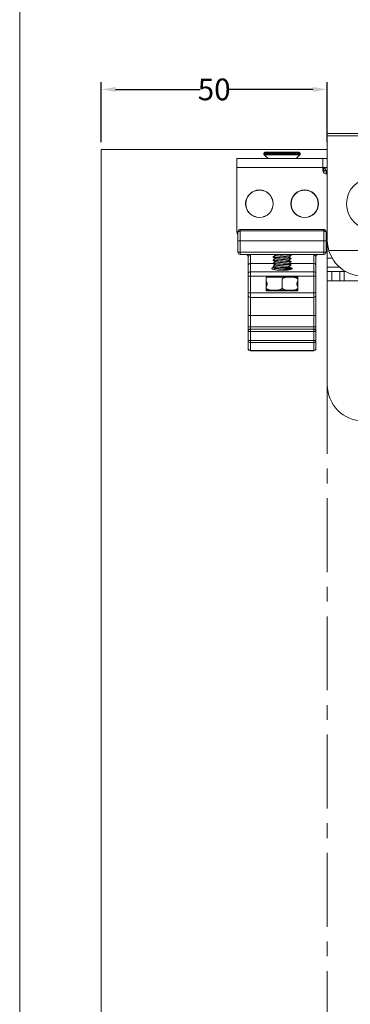
# Model space of a CAD drawing. Extents: x -2959 to 15972, y -917 to 828.
# Drawn here: x 14194 to 14239, y -524 to -388 of the extents above; entities that cross this region are included whole.
import ezdxf

# ---------------------------------------------------------------- set-up
doc = ezdxf.new("R2010")
doc.units = 0
doc.header["$LTSCALE"] = 16.335
doc.header["$MEASUREMENT"] = 0
doc.linetypes.add('CENTER', pattern=[2, 1.25, -0.25, 0.25, -0.25])
doc.layers.get('0').update_dxf_attribs({"linetype": 'CONTINUOUS'})
doc.layers.get('Defpoints').update_dxf_attribs({"linetype": 'CONTINUOUS'})
doc.dimstyles.get("Standard").update_dxf_attribs({"dimtxt": 0.15625, "dimasz": 0.18, "dimexe": 0.18, "dimexo": 0.0625, "dimgap": 0.09, "dimtad": 0, "dimtih": 1, "dimtoh": 1, "dimdec": 4, "dimzin": 0, "dimdsep": 46, "dimtxsty": 'Standard', "dimcen": 0.09, "dimadec": 0, "dimazin": 0, "dimtp": 0.01, "dimtm": 0.01, "dimtfac": 1, "dimtdec": 4, "dimtofl": 0, "dimtmove": 0, "dimatfit": 0, "dimfxl": 1, "dimtolj": 1, "dimtzin": 0, "dimarcsym": 0})

# ---------------------------------------------------------------- blocks, each defined once
blk = doc.blocks.new('*D438')
at = {"color": 5, "linetype": 'ByBlock', "lineweight": -2, "transparency": 16777216}
for p, q in [((14205.03142218561, -405.0204102852454), (14205.03142218561, -396.7246737140191)), ((14236.30242218561, -405.0204102852454), (14236.30242218561, -396.7246737140191)), ((14207.03142218561, -397.7246737140191), (14218.74892218561, -397.7246737140191)), ((14234.30242218561, -397.7246737140191), (14222.58492218561, -397.7246737140191))]:
    blk.add_line(p, q, dxfattribs=at)
at = {"color": 5, "linetype": 'ByBlock', "lineweight": 15, "transparency": 16777216}
for points in [[(14207.03142218561, -397.3913403806858), (14207.03142218561, -398.0580070473524), (14205.03142218561, -397.7246737140191)], [(14234.30242218561, -397.3913403806858), (14234.30242218561, -398.0580070473524), (14236.30242218561, -397.7246737140191)]]:
    blk.add_solid(points, dxfattribs=at)
at = {"layer": 'Defpoints', "color": 0, "linetype": 'ByBlock', "lineweight": 15, "transparency": 16777216}
for p in [(14236.30242218561, -397.7246737140191), (14205.03142218561, -406.0204102852454), (14236.30242218561, -406.0204102852454)]:
    blk.add_point(p, dxfattribs=at)
at = {"color": 0, "linetype": 'ByBlock', "lineweight": 15, "transparency": 16777216, "insert": (14220.66692218561, -397.7246737140191), "char_height": 3, "attachment_point": 5}
blk.add_mtext('\\A1;50', dxfattribs=at)

msp = doc.modelspace()

# ---------------------------------------------------------------- linework, layer by layer
at = {"color": 0, "linetype": 'ByBlock', "lineweight": 15}
for p, q in [((14193.78482458978, -174.0022721034238), (14193.78482458978, -917.0012321034237)), ((14236.30242218561, -406.0204102852454), (14205.03142218561, -406.0204102852454)), ((14205.03142218561, -406.0204102852454), (14205.03142218561, -587.3922102852454))]:
    msp.add_line(p, q, dxfattribs=at)
at = {"color": 1, "linetype": 'CENTER', "lineweight": 15, "ltscale": 0.5}
msp.add_line((14236.30242218561, -595.0981370949237), (14236.30242218561, -399.3268585739748), dxfattribs=at)
at = {"color": 7, "linetype": 'Continuous', "lineweight": 15}
for p, q in [((14236.30242218561, -422.2813302852454), (14236.30242218561, -403.8314402852453)), ((14305.09862218561, -403.8314402852453), (14236.30242218561, -403.8314402852453)), ((14305.09862218561, -404.1441502852454), (14236.30242218561, -404.1441502852454)), ((14227.54654218561, -406.6565607968068), (14227.54654218561, -406.5207462852455)), ((14227.54654218561, -406.5207462852455), (14232.54990218561, -406.5207462852455)), ((14227.54654218561, -406.6565607968068), (14232.54990218561, -406.6565607968068)), ((14228.10942018568, -407.2712502852454), (14227.58317844852, -406.7450085480931)), ((14227.58317844852, -406.7450085480931), (14232.51326592276, -406.7450085480931)), ((14227.67162617635, -406.3956622852451), (14232.42481819493, -406.3956622852451)), ((14231.98702418561, -407.2712502852454), (14232.51326592276, -406.7450085480931)), ((14232.54990218561, -406.6565607968068), (14232.54990218561, -406.5207462852455)), ((14223.79402218567, -417.2779702852454), (14223.79402218567, -407.2712502852454)), ((14236.30242218561, -407.2712502852454), (14223.79402218567, -407.2712502852454)), ((14235.67700218561, -408.8348002852454), (14235.67700218561, -407.2712502852454)), ((14223.79402218567, -408.5220902852453), (14235.67700218561, -408.5220902852453)), ((14235.67700218561, -408.5220902852453), (14236.30242218561, -408.5220902852453)), ((14235.83335718567, -408.6471742852452), (14235.67700218561, -408.6471742852452)), ((14236.14606718561, -408.9598842852453), (14235.69685073544, -408.9598842852453)), ((14235.83335718567, -409.2393597673973), (14235.83335718561, -408.6471742852452)), ((14236.14606718561, -409.4353809322223), (14236.14606718561, -408.9598842852453)), ((14223.95037718568, -417.4030542852453), (14223.95037718568, -420.2174442852453)), ((14235.83335718561, -417.0903442852452), (14224.26308718561, -417.0903442852452)), ((14224.26308718561, -417.348752763628), (14224.26308718561, -420.5301542852453)), ((14224.36804512392, -417.2453893722625), (14224.36804512392, -417.0903442852452)), ((14224.36804512392, -417.2453893722625), (14235.72839924736, -417.2453893722625)), ((14235.72839924736, -417.2453893722625), (14235.72839924736, -417.0903442852452)), ((14235.83335718561, -417.348752763628), (14235.83335718561, -420.5301542852453)), ((14236.14606718561, -417.4030542852453), (14236.14606718561, -420.2174442852453)), ((14224.26308718561, -418.6538942852453), (14235.83335718561, -418.6538942852453)), ((14236.14606718568, -418.5288102852454), (14236.30242218561, -418.5288102852454)), ((14236.14606718561, -420.2174442852453), (14223.95037718568, -420.2174442852453)), ((14236.51908897386, -419.985237209631), (14304.88195539743, -419.985237209631)), ((14224.26308718561, -420.5301542852453), (14235.83335718561, -420.5301542852453)), ((14225.35757218561, -433.5312013091608), (14225.35757218561, -420.8428642852452)), ((14225.67028218561, -433.8439465671507), (14225.67028218561, -420.5301542852453)), ((14228.8031620315, -420.8658721068687), (14228.79738219149, -420.8725662291728)), ((14228.79738218568, -420.9038439515622), (14228.79738218568, -420.8725729515623)), ((14228.80316211205, -420.9105448430373), (14228.79738224959, -420.9038216751024)), ((14228.8031620315, -421.303666106806), (14228.79738224959, -421.3103446751024)), ((14228.79738218568, -421.3416379515623), (14228.79738218568, -421.3103669515622)), ((14228.80316211205, -421.3483388430371), (14228.79738220656, -421.3416252100054)), ((14228.8031620315, -421.7414601068058), (14228.79738220656, -421.7481482100058)), ((14228.79738218568, -421.7794319515622), (14228.79738218568, -421.7481609515621)), ((14229.01627918561, -420.7421267148717), (14229.01627918561, -420.5964966525647)), ((14229.01627918561, -421.1799207148715), (14229.01627918561, -421.0342906525647)), ((14229.01627918561, -421.6177147148715), (14229.01627918561, -421.4720846525645)), ((14231.08016518561, -420.9610237148713), (14231.08016518561, -420.8153936525647)), ((14231.08016518561, -421.3988177148715), (14231.08016518561, -421.2531876525646)), ((14231.08016518561, -421.8366117148717), (14231.08016518561, -421.6909816525648)), ((14231.29328233979, -420.6469751068684), (14231.29896839112, -420.652822663788)), ((14231.29328225924, -420.6916478430373), (14231.29906211888, -420.684969713035)), ((14231.29328233979, -421.084769106806), (14231.29906211888, -421.0914927130351)), ((14231.29328225924, -421.1294418430372), (14231.29906214271, -421.122759202381)), ((14231.29328233979, -421.5225631068059), (14231.29906214271, -421.529282202381)), ((14231.29328225924, -421.5672358430373), (14231.29906218455, -421.560532000518)), ((14231.29896839112, -420.652822663788), (14231.29906217629, -420.6536674229599)), ((14231.29906218561, -420.6849469515622), (14231.29906218561, -420.653675951562)), ((14231.29906218561, -421.122740951562), (14231.29906218561, -421.0914699515623)), ((14231.29906218561, -421.5605349515623), (14231.29906218561, -421.5292639515621)), ((14234.42616218561, -433.8439465671507), (14234.42616218561, -420.5301542852453)), ((14234.73887218561, -433.5312013091608), (14234.73887218567, -420.8428642852452)), ((14236.98957918714, -421.0304902852454), (14236.30242218561, -421.0304902852454)), ((14228.79738218568, -421.7714927501265), (14225.67028218561, -421.7714927501265)), ((14234.42616218561, -422.9346319303784), (14225.67028218561, -422.9346319303784)), ((14228.80316211205, -421.7861328430373), (14228.79738223689, -421.7794518995831)), ((14228.8031620315, -422.179254106806), (14228.79738223689, -422.1859748995832)), ((14228.79738218568, -422.2172259515621), (14228.79738218568, -422.1859549515623)), ((14228.80316211205, -422.2239268430372), (14228.79738225366, -422.2172489318696)), ((14229.01627918561, -422.0555087148714), (14229.01627918561, -421.9098786525647)), ((14229.01627918561, -422.4933027148716), (14229.01627918561, -422.3476726525646)), ((14234.42616218561, -421.7714927501265), (14230.96821056313, -421.7714927501265)), ((14231.08016518561, -422.2744057148716), (14231.08016518561, -422.1287756525646)), ((14231.08016518561, -422.6411830882469), (14231.08016518561, -422.5665696525646)), ((14231.29328233979, -421.9603571068061), (14231.29906218455, -421.9670550005178)), ((14231.29328225924, -422.0050298430373), (14231.29906218524, -421.9983272098925)), ((14231.29328233979, -422.3981511068685), (14231.29906218524, -422.4048502098926)), ((14231.29328225924, -422.4428238430372), (14231.29906211619, -422.4360997372851)), ((14231.29906218561, -421.9983289515621), (14231.29906218561, -421.9670579515623)), ((14231.29906218561, -422.4361229515623), (14231.29906218561, -422.4048519515623)), ((14236.30242218561, -422.9067502852454), (14236.30242218561, -422.2813302852454)), ((14238.00874762853, -422.2813302852454), (14236.30242218561, -422.2813302852454)), ((14236.30242218568, -438.5422502852454), (14236.30242218561, -422.9067502852454)), ((14238.89104415338, -422.9067502852454), (14236.30242218561, -422.9067502852454)), ((14236.92784218561, -422.9067502852454), (14236.92784218561, -424.1575902852454)), ((14238.02232718561, -422.9067502852454), (14238.02232718561, -424.1575902852454)), ((14238.64774718561, -422.9067502852454), (14238.64774718561, -424.1575902852454)), ((14234.73887218561, -423.5505503952597), (14225.35757218561, -423.5505503952597)), ((14227.85925218561, -425.5335142852452), (14227.85925218561, -423.6572542852452)), ((14232.23719218561, -423.6572542852452), (14227.85925218561, -423.6572542852452)), ((14230.04822218561, -424.0325062637935), (14230.04822218561, -425.0957203793711)), ((14232.23719218561, -425.5335142852452), (14232.23719218561, -423.6572542852452)), ((14242.55662218561, -424.1575902852454), (14236.30242218561, -424.1575902852454)), ((14227.85925218561, -425.5335142852452), (14232.23719218561, -425.5335142852452)), ((14232.20057502315, -425.4709722852454), (14227.89586934813, -425.4709722852454)), ((14230.04822218561, -425.5335142852452), (14230.04822218561, -425.4709722852454)), ((14234.73887218561, -425.8462242852453), (14225.35757218561, -425.8462242852453)), ((14234.42616218561, -426.4716442852452), (14225.67028218561, -426.4716442852452)), ((14234.73887218561, -428.9733242852452), (14225.35757218561, -428.9733242852452)), ((14234.73887218561, -430.5368742852453), (14225.35757218561, -430.5368742852453)), ((14234.73887218561, -431.1622942852453), (14225.35757218561, -431.1622942852453)), ((14234.42616218561, -430.8495842852452), (14225.67028218561, -430.8495842852452)), ((14234.73887218561, -432.4131342852453), (14225.35757218561, -432.4131342852453)), ((14225.37287730243, -433.6031828920508), (14225.35757218561, -433.5123778530429)), ((14225.67028218561, -432.7069855646956), (14234.42616218561, -432.7069855646956)), ((14234.42616218561, -433.8062291324934), (14225.67028218561, -433.8062291324934)), ((14234.42616218561, -433.8439465735926), (14225.67028218561, -433.8439465735926)), ((14234.72356706885, -433.6031828920508), (14234.73887218561, -433.5123778530429))]:
    msp.add_line(p, q, dxfattribs=at)
for points in [[(14223.95037718568, -417.4030542852453), (14223.96543523276, -417.3864068136572), (14224.00972062594, -417.3712273972519), (14224.07888505804, -417.3591734490635), (14224.16622173693, -417.3514236185498), (14224.26308718561, -417.348752763628)], [(14236.14606718561, -417.4030542852453), (14236.13100913852, -417.3864068136572), (14236.08672374535, -417.3712273972519), (14236.01755931325, -417.3591734490635), (14235.93022263435, -417.3514236185498), (14235.83335718561, -417.348752763628)], [(14225.67028218561, -421.7714927501265), (14225.57365136112, -421.7865647465189), (14225.48647854482, -421.8303058087735), (14225.4172966091, -421.8984352035437), (14225.37287809715, -421.9842849375725), (14225.35757218561, -422.0794519823796)], [(14225.67028218561, -422.9346319303784), (14225.57364948135, -422.9497045280497), (14225.4864758594, -422.9934469101903), (14225.41729448135, -423.0615772676695), (14225.37287730243, -423.1474265263795), (14225.35757218561, -423.2425911628192)], [(14234.42616218561, -421.7714927501265), (14234.52279301017, -421.7865647465189), (14234.60996582646, -421.8303058087735), (14234.67914776219, -421.8984352035437), (14234.72356627413, -421.9842849375725), (14234.73887218561, -422.0794519823796)], [(14234.42616218561, -422.9346319303784), (14234.52279488993, -422.9497045280497), (14234.60996851189, -422.9934469101903), (14234.67914988993, -423.0615772676695), (14234.72356706885, -423.1474265263795), (14234.73887218561, -423.2425911628192)], [(14225.67028218561, -432.7069855646956), (14225.57350719224, -432.6925599796501), (14225.48623384625, -432.6506995689699), (14225.41706065946, -432.5855529088764), (14225.37272384644, -432.5034943130314), (14225.35757218561, -432.4131342852453)], [(14234.42616218561, -432.7069855646956), (14234.52293717905, -432.6925599796501), (14234.61021052504, -432.6506995689699), (14234.67938371183, -432.5855529088764), (14234.72372052485, -432.5034943130314), (14234.73887218561, -432.4131342852453)], [(14225.67028218561, -433.8062291324934), (14225.57364948123, -433.791847026396), (14225.48647585927, -433.7501085313381), (14225.41729448123, -433.6850993010978), (14225.37287730243, -433.6031828920508)], [(14234.42616218561, -433.8062291324934), (14234.52279489005, -433.791847026396), (14234.60996851202, -433.7501085313381), (14234.67914989005, -433.6850993010978), (14234.72356706885, -433.6031828920508)]]:
    msp.add_lwpolyline(points, dxfattribs=at)
for centre, radius in [((14242.55662218561, -413.5254502852454), 3.596165), ((14226.92112218567, -413.5254502852454), 1.907531), ((14226.92112218561, -413.5254502852454), 1.87626), ((14233.17532218561, -413.5254502852454), 1.907531), ((14233.17532218561, -413.5254502852454), 1.87626)]:
    msp.add_circle(centre, radius, dxfattribs=at)
for centre, radius, start, end in [((14227.67162618561, -406.5207462852455), 0.125084, 90, 180), ((14227.67162618561, -406.6565607959934), 0.125084, 180.0000003614957, 225.0000048562119), ((14232.42481818567, -406.5207462852455), 0.125084, 0, 90), ((14232.42481818567, -406.6565607959934), 0.125084, 314.9999951437881, 359.999999638499), ((14236.30242218561, -408.8348002852454), 0.62542, 180, 270), ((14235.83335718561, -408.9598842852453), 0.31271, 0, 90), ((14225.04486218567, -417.2779702852454), 1.25084, 180, 207.6239896853845), ((14224.26308718561, -417.4030542852453), 0.31271, 90, 180), ((14235.83335718561, -417.4030542852453), 0.31271, 0, 90), ((14241.30578218561, -418.5288102852454), 5.00336, 180, 270), ((14224.26308718561, -420.2174442852453), 0.31271, 180, 270), ((14235.83335718561, -420.2174442852453), 0.31271, 270, 0), ((14225.04486218567, -420.8428642852452), 0.31271, 0, 90), ((14235.05158218561, -420.8428642852452), 0.31271, 90, 180), ((14227.04229731061, -424.5953842852452), 0.942038875, 330.1371656437102, 29.86283435628976), ((14233.05414706068, -424.5953842852452), 0.942038875, 150.1371656437103, 209.8628343562897), ((14227.89586934813, -425.0957202852454), 0.375252, 264.3994461593549, 270), ((14232.20057502315, -425.0957202852454), 0.375252, 270, 275.6005538406451), ((14225.67028218561, -426.1589342852452), 0.31271, 180, 270), ((14234.42616218561, -426.1589342852452), 0.31271, 270, 0), ((14225.67028218561, -431.1622942852453), 0.31271, 90, 180), ((14234.42616218561, -431.1622942852453), 0.31271, 0, 90), ((14225.67028218561, -433.5312365735925), 0.31271, 180, 270), ((14234.42616218561, -433.5312365735925), 0.31271, 270, 0), ((14241.30578218567, -438.5422502852454), 5.00336, 180, 270)]:
    msp.add_arc(centre, radius, start, end, dxfattribs=at)
for points in [[(14224.26308718561, -417.348752763628), (14224.18705941482, -417.3375703679171), (14224.12245061343, -417.3094613163195), (14224.07714420365, -417.2695543374639), (14224.06476224269, -417.2178445089825), (14224.07980815331, -417.1689238047836), (14224.12134089138, -417.128352835526)], [(14224.12134089138, -417.128352835526), (14224.12241837353, -417.1276559463436), (14224.12723635291, -417.1246624329909)], [(14224.12723635291, -417.1246624329909), (14224.17788592438, -417.1025994269202)], [(14224.17788592438, -417.1025994269202), (14224.18706889875, -417.1000077190246), (14224.26308718561, -417.0903442852452)], [(14224.26308718561, -417.348752763628), (14224.2725545985, -417.3113554092952), (14224.29661827187, -417.278185001813), (14224.33015588664, -417.2544576273499), (14224.36804512392, -417.2453893722625)], [(14235.83335718561, -417.348752763628), (14235.82388977278, -417.3113554092952), (14235.79982609942, -417.278185001813), (14235.76628848465, -417.2544576273499), (14235.72839924736, -417.2453893722625)], [(14235.91855844691, -417.1025994269202), (14235.90937547253, -417.1000077190246), (14235.83335718561, -417.0903442852452)], [(14235.83335718561, -417.348752763628), (14235.90938495647, -417.3375703679171), (14235.97399375786, -417.3094613163195), (14236.01930016763, -417.2695543374639), (14236.0316821286, -417.2178445089825), (14236.01663621797, -417.1689238047836), (14235.9751034799, -417.128352835526)], [(14235.96920801838, -417.1246624329909), (14235.91855844691, -417.1025994269202)], [(14235.9751034799, -417.128352835526), (14235.97402599776, -417.1276559463436), (14235.96920801838, -417.1246624329909)], [(14223.95037718568, -418.6812528651772), (14223.96561836768, -418.6728158336743), (14224.0099134351, -418.665194322521), (14224.07902581931, -418.6591355376892), (14224.16625758801, -418.6552389127909), (14224.26308718561, -418.6538942852453)], [(14236.14606718561, -418.6812528651772), (14236.13082600361, -418.6728158336743), (14236.08653093618, -418.665194322521), (14236.01741855198, -418.6591355376892), (14235.93018678328, -418.6552389127909), (14235.83335718561, -418.6538942852453)], [(14225.35757218561, -420.8428642852452), (14225.36807979273, -420.8105366704896), (14225.39648102273, -420.7686009330364), (14225.43448523291, -420.7210765537252), (14225.47505109086, -420.6729547775456), (14225.51422134909, -420.6289628371269), (14225.5509967248, -420.5917707352561), (14225.58484427689, -420.5633236559689), (14225.61578737944, -420.5440827778443), (14225.64412676948, -420.5334186679373), (14225.67028218561, -420.5301542852453)], [(14228.80300094907, -420.8728051043391), (14228.8036903182, -420.8797298717827)], [(14228.80302725636, -421.3105082173039), (14228.80380862109, -421.3174987819339)], [(14228.80305529182, -421.7481950936152), (14228.80400180194, -421.7553324874729)], [(14228.803162039, -420.8658721198149), (14228.92361523882, -420.7959713419745), (14229.06037581521, -420.7165033018763), (14229.14145998906, -420.6693163102)], [(14229.14145991276, -421.1071005437037), (14229.06279507029, -421.0613206183788), (14228.92603060917, -420.9818480093999), (14228.80316211874, -420.9105448315921)], [(14228.803162039, -421.3036661198148), (14228.92361523882, -421.2337653419743), (14229.06037581521, -421.1542973018762), (14229.14145998906, -421.1071103102001)], [(14229.14145991276, -421.5448945437039), (14229.06279507029, -421.4991146183787), (14228.92603060917, -421.4196420094), (14228.80316211874, -421.3483388315921)], [(14228.803162039, -421.7414601198146), (14228.92361523882, -421.6715593419744), (14229.06037581521, -421.5920913018764), (14229.14145998906, -421.5449043102)], [(14230.04822218561, -421.0132924515623), (14229.78920002986, -420.9987586592875), (14229.53919236298, -420.9840898815512), (14229.31427269127, -420.96960085634), (14229.12251700235, -420.9552396196323), (14228.96694944291, -420.9405474897763), (14228.85817875903, -420.9256571099734), (14228.80378699113, -420.9108980662437), (14228.80366229051, -420.9104211146978)], [(14228.8036903182, -420.8797298717827), (14228.80650048468, -420.8852946272247)], [(14228.80380862109, -421.3174987819339), (14228.80646300289, -421.3228748465982)], [(14230.04822218561, -421.4510864515621), (14229.79065228469, -421.4366353379979), (14229.54434460514, -421.4221977628379), (14229.31888663169, -421.4077117342014), (14229.12522500735, -421.393257521368), (14228.96870426242, -421.3785354617879), (14228.85904958834, -421.3636080745702), (14228.80400180194, -421.3488094874731), (14228.80382052996, -421.3481655747418)], [(14228.80646300289, -421.3228748465982), (14228.85817875903, -421.3321801099731), (14228.96694944291, -421.3470704897761), (14229.12251700235, -421.3617626196324), (14229.31427269127, -421.3761238563397), (14229.53919236298, -421.3906128815513), (14229.78920002986, -421.4052816592877), (14230.04822218561, -421.4198154515623)], [(14228.80650048468, -420.8852946272247), (14228.85717602346, -420.8942040054937), (14228.96388321773, -420.9089353109705), (14229.11583053532, -420.9234123471932), (14229.30708591575, -420.937834187099), (14229.53560754565, -420.9526001180783), (14229.7884011702, -420.9674421703647), (14230.04822218561, -420.9820214515621)], [(14229.14145991276, -420.6693065437038), (14229.06279507029, -420.6235266183786), (14228.92603060917, -420.5440540093997), (14228.9020814579, -420.5301497456968)], [(14229.15743806324, -420.6786129282696), (14229.14145991276, -420.6693065437038)], [(14229.15743806324, -421.1164069282694), (14229.14145991276, -421.1071005437037)], [(14229.15743806324, -421.5542009282693), (14229.14145991276, -421.5448945437039)], [(14230.94018110467, -420.8768379379584), (14230.91122902669, -420.8684836602789), (14230.83071979544, -420.8523712565774), (14230.70855359464, -420.8362588528757), (14230.55123405284, -420.8201464491117), (14230.3671362183, -420.8040340454099), (14230.16606070617, -420.7879216417085), (14229.95871195363, -420.7718092380071), (14229.75612835937, -420.7556968343054), (14229.56909464475, -420.7395844306036), (14229.40756771905, -420.7234720269022), (14229.28014661457, -420.7073596232007), (14229.19361470925, -420.6912472194364), (14229.15491876215, -420.6808077022296)], [(14230.94156681987, -421.3150025418996), (14230.90061393214, -421.303518560409), (14230.81260218871, -421.2874061567073), (14230.683897983, -421.2712937530056), (14230.52135300007, -421.2551813493042), (14230.3336204694, -421.2390689456026), (14230.13069450235, -421.222956541901), (14229.92337804681, -421.2068441381369), (14229.72270778214, -421.1907317344352), (14229.53936657184, -421.1746193307338), (14229.38311475132, -421.1585069270324), (14229.26227052791, -421.1423945233306), (14229.18326715341, -421.1262821196291), (14229.15652905467, -421.1180916662156)], [(14230.9391530848, -421.7544110083421), (14230.88866243456, -421.7385534606015), (14230.79328616625, -421.7224410568997), (14230.65824574159, -421.7063286531983), (14230.49073015996, -421.6902162494342), (14230.29965726527, -421.6741038457326), (14230.0951989962, -421.6579914420311), (14229.88823987407, -421.6418790383294), (14229.68979755532, -421.6257666346279), (14229.51043629656, -421.6096542309265), (14229.35970455711, -421.5935418272247), (14229.24562667769, -421.5774294234608), (14229.17427569759, -421.561317019759), (14229.15757526143, -421.5539604545295)], [(14230.04822218561, -420.5754984515621), (14229.7884011702, -420.5609191703646), (14229.53560754565, -420.5460771180785), (14229.30708591575, -420.5313111870987), (14229.29174336129, -420.5301580811069)], [(14229.79741830922, -420.5301641938996), (14230.04822218561, -420.5442274515623)], [(14230.04822218561, -420.5442274515623), (14230.28722532874, -420.5576233092833), (14230.51747575074, -420.5710224271937), (14230.7323561721, -420.5845498746587), (14230.92068288066, -420.5980113663937), (14231.07756195241, -420.6115723959734), (14231.19749911506, -420.6254040322787), (14231.27233356179, -420.6392458710602), (14231.29418124445, -420.6457451164326)], [(14231.28993776556, -420.6726183242257), (14231.23753152459, -420.6630014040579), (14231.12798674981, -420.6480766484824), (14230.97159259108, -420.6333581939481), (14230.77835683629, -420.6189279752906), (14230.55424424545, -420.6045177087195), (14230.30653025825, -420.5899915875965), (14230.04822218561, -420.5754984515621)], [(14230.04822218561, -420.9820214515621), (14230.30653025825, -420.9965145875965), (14230.55424424545, -421.0110407087196), (14230.77835683629, -421.0254509752907), (14230.97159259108, -421.0398811939481), (14231.12798674981, -421.0545996484824), (14231.23753152459, -421.0695244040579), (14231.29248746537, -421.084322798088), (14231.29265581298, -421.0849314617101)], [(14231.29004173813, -421.1098042331755), (14231.23951783949, -421.1011554381507), (14231.13175727684, -421.0862888648352), (14230.97720511766, -421.0716173563272), (14230.78608489499, -421.0572536204412), (14230.55913858931, -421.0426101119244), (14230.30759901254, -421.0278464388363), (14230.04822218561, -421.0132924515623)], [(14230.04822218561, -421.4198154515623), (14230.30759901254, -421.4343694388363), (14230.55913858931, -421.4491331119244), (14230.78608489499, -421.4637766204413), (14230.97720511766, -421.4781403563273), (14231.13175727684, -421.4928118648349), (14231.23951783949, -421.5076784381508), (14231.29301880325, -421.5224119239668), (14231.29306355593, -421.5226109328612)], [(14231.28964087993, -421.548346050934), (14231.23781412743, -421.5386402784725), (14231.13149544951, -421.5240536833007), (14230.98075092371, -421.5097070126873), (14230.78948376163, -421.4952823812822), (14230.56087414638, -421.4805100642014), (14230.30804115058, -421.4656656159939), (14230.04822218561, -421.4510864515621)], [(14230.93900644545, -420.8789070489046), (14230.95498438223, -420.8882133101998)], [(14230.93900644545, -421.3167010489045), (14230.95498438223, -421.3260073102001)], [(14231.29328225254, -420.6916478315919), (14231.17041376211, -420.7629510093999), (14231.03364930099, -420.8424236183786), (14230.95498445853, -420.8882035437038)], [(14230.95498438223, -420.8882133101998), (14231.03606855607, -420.9354003018763), (14231.17282913247, -421.0148683419743), (14231.29328233228, -421.0847691198145)], [(14231.29328225254, -421.1294418315921), (14231.17041376211, -421.2007450093997), (14231.03364930099, -421.2802176183784), (14230.95498445853, -421.3259975437039)], [(14230.95498438223, -421.3260073102001), (14231.03606855607, -421.3731943018764), (14231.17282913247, -421.4526623419745), (14231.29328233228, -421.5225631198147)], [(14231.29328225254, -421.5672358315923), (14231.17041376211, -421.6385390093997), (14231.03364930099, -421.7180116183786), (14230.95498445853, -421.7637915437039)], [(14231.09207510883, -420.5301661941178), (14231.17282913247, -420.5770743419745), (14231.29328233228, -420.6469751198147)], [(14231.29220144504, -421.5532338522059), (14231.28964087993, -421.548346050934)], [(14231.2924517819, -420.6776801616211), (14231.28993776556, -420.6726183242257)], [(14231.29294353214, -421.1155771195751), (14231.29004173813, -421.1098042331755)], [(14231.29342390436, -421.5606390117563), (14231.29220144504, -421.5532338522059)], [(14231.29338940826, -420.6848932240439), (14231.2924517819, -420.6776801616211)], [(14231.29346690892, -421.1223911888046), (14231.29294353214, -421.1155771195751)], [(14234.73887218561, -420.8428642852452), (14234.72836457855, -420.8105366704896), (14234.69996334855, -420.7686009330364), (14234.66195913838, -420.7210765537252), (14234.62139328043, -420.6729547775456), (14234.58222302219, -420.6289628371269), (14234.54544764649, -420.5917707352561), (14234.51160009439, -420.5633236559689), (14234.48065699184, -420.5440827778443), (14234.45231760181, -420.5334186679373), (14234.42616218561, -420.5301542852453)], [(14228.96309766425, -422.3162987408293), (14228.95180972529, -422.3188328641794), (14228.78243477038, -422.3659626389315), (14228.6768368067, -422.4187487137901), (14228.64102730607, -422.4743694454462)], [(14228.64102730607, -422.4743694454462), (14228.67704377982, -422.5301469186118), (14228.78277638498, -422.5828984956783), (14228.95222150864, -422.6299945484096), (14229.17605157618, -422.6690894976354), (14229.44245327046, -422.6983275938163), (14229.73797100971, -422.7163893135162), (14230.04822218561, -422.7224950481896)], [(14228.80305690997, -422.185904575795), (14228.80421437588, -422.1932408297595)], [(14229.14145991276, -421.9826885437038), (14229.06279507029, -421.9369086183785), (14228.92603060917, -421.8574360093999), (14228.80316211874, -421.7861328315919)], [(14228.803162039, -422.1792541198146), (14228.92361523882, -422.1093533419744), (14229.06037581521, -422.0298853018762), (14229.14145998906, -421.9826983101999)], [(14229.14145991276, -422.420482543704), (14229.06279507029, -422.3747026183785), (14228.92603060917, -422.2952300093998), (14228.80316211874, -422.2239268315921)], [(14230.04822218561, -421.8888804515623), (14229.7910145676, -421.8744499600341), (14229.54072254882, -421.8597711678851), (14229.312273733, -421.8450512468659), (14229.1192472697, -421.83055621362), (14228.96501035741, -421.8159200639824), (14228.8579551802, -421.8012046339793), (14228.80421437588, -421.7867178297595), (14228.80396400731, -421.7859046125819)], [(14228.80400180194, -421.7553324874729), (14228.80653415661, -421.7604524841751)], [(14230.04822218561, -422.3266744515622), (14229.78770571386, -422.3120555643295), (14229.53430254497, -422.2971734038589), (14229.30537377284, -422.2823687191667), (14229.11384915472, -422.2678995538548), (14228.96225961109, -422.2534064710437), (14228.85778123614, -422.238967093298), (14228.80431447461, -422.2245650576295), (14228.80402584841, -422.2236702320229)], [(14228.80421437588, -422.1932408297595), (14228.80682306418, -422.198213496835)], [(14228.80653415661, -421.7604524841751), (14228.85904958834, -421.7701310745703), (14228.96870426242, -421.785058461788), (14229.12522500735, -421.7997805213683), (14229.31888663169, -421.8142347342014), (14229.54434460514, -421.8287207628379), (14229.79065228469, -421.843158337998), (14230.04822218561, -421.8576094515622)], [(14228.80682306418, -422.198213496835), (14228.8579551802, -422.2077276339791), (14228.96501035741, -422.2224430639824), (14229.1192472697, -422.2370792136197), (14229.312273733, -422.251574246866), (14229.54072254882, -422.2662941678849), (14229.7910145676, -422.2809729600342), (14230.04822218561, -422.295403451562)], [(14228.83635275831, -422.5977940802891), (14228.92361523882, -422.5471473419746), (14229.06037581521, -422.4676793018764), (14229.14145998906, -422.4204923102001)], [(14229.15743806324, -421.9919949282695), (14229.14145991276, -421.9826885437038)], [(14229.15743806324, -422.4297889282697), (14229.14145991276, -422.420482543704)], [(14230.93831838995, -422.6310950362534), (14230.92721288663, -422.6247356646255), (14230.86082724781, -422.6086232609241), (14230.75118184202, -422.5925108572226), (14230.60411374175, -422.5763984535209), (14230.42745225064, -422.5602860497565), (14230.23060210323, -422.5441736460551), (14230.02404279566, -422.5280612423537), (14229.81877069983, -422.511948838652), (14229.6257136618, -422.4958364349505), (14229.45514924799, -422.4797240312488), (14229.31615760958, -422.4636116275474), (14229.21613809242, -422.4474992238459), (14229.16041532618, -422.4313868200816), (14229.15836429775, -422.4290369121915)], [(14230.87539327186, -422.1735883607313), (14230.77280201214, -422.1574759570299), (14230.63163708858, -422.1413635533285), (14230.45941354383, -422.1252511496267), (14230.2652998544, -422.109138745925), (14230.05962983859, -422.0930263422235), (14229.85335252595, -422.0769139385221), (14229.65744927631, -422.0608015347581), (14229.48234917676, -422.0446891310563), (14229.33737383969, -422.0285767273547), (14229.23024115862, -422.0124643236531), (14229.16665443892, -421.9963519199517), (14229.15837302123, -421.9907852949418)], [(14230.04822218561, -421.8576094515622), (14230.30804115058, -421.8721886159939), (14230.56087414638, -421.8870330642015), (14230.78948376163, -421.9018053812822), (14230.98075092371, -421.9162300126876), (14231.13149544951, -421.9305766833007), (14231.23781412743, -421.9451632784726), (14231.29220144504, -421.9597568522057), (14231.2924649555, -421.9605948724771)], [(14231.19940246626, -421.9703268607315), (14231.08469781011, -421.9569301945298), (14230.93161040615, -421.9435189476618), (14230.74467778898, -421.9300259324446), (14230.52690396056, -421.9162429401814), (14230.2900502924, -421.9024366615301), (14230.04822218561, -421.8888804515623)], [(14230.04822218561, -422.295403451562), (14230.2900502924, -422.3089596615301), (14230.52690396056, -422.3227659401814), (14230.74467778898, -422.3365489324447), (14230.93161040615, -422.3500419476616), (14231.08469781011, -422.3634531945299), (14231.19940246626, -422.3768498607315)], [(14231.28957912859, -422.4238479138388), (14231.23878917466, -422.4144046918802), (14231.13256360495, -422.3997608661504), (14230.97912747662, -422.3851594729786), (14230.78650578039, -422.370664659755), (14230.55771434642, -422.3559052185713), (14230.30618322921, -422.3411478313293), (14230.04822218561, -422.3266744515622)], [(14231.19940246626, -422.3768498607315), (14231.27234101992, -422.3904238916672), (14231.29897355121, -422.4040224680236), (14231.27796832493, -422.4176662344775), (14231.20791825783, -422.4316153335395), (14231.09132190227, -422.4455868789254), (14230.9360288486, -422.4593134375408), (14230.74912460273, -422.4728563340682), (14230.53095698411, -422.4866934119024), (14230.2925624318, -422.5006015850436), (14230.04822218561, -422.5143004515623)], [(14230.92039279511, -422.6690894976354), (14230.65399110082, -422.6983275938163), (14230.35847336158, -422.7163893135162), (14230.04822218561, -422.7224950481896)], [(14230.93793395259, -422.1933443235105), (14230.9339493291, -422.1897007644957), (14230.87539327186, -422.1735883607313)], [(14230.94518868294, -422.6656373272097), (14230.92039279511, -422.6690894976354)], [(14230.93900644545, -421.7544950489047), (14230.95498438223, -421.7638013101999)], [(14230.93900644545, -422.1922890489046), (14230.95498438223, -422.2015953102001)], [(14230.93900644545, -422.6300830489048), (14230.95498438223, -422.6393893102)], [(14231.45541706522, -422.4743694454462), (14231.41940059146, -422.5301469186118), (14231.31366798631, -422.5828984956783), (14231.14422286265, -422.6299945484096), (14230.94518868294, -422.6656373272097)], [(14230.95498438223, -421.7638013101999), (14231.03606855607, -421.8109883018763), (14231.17282913247, -421.8904563419744), (14231.22737736051, -421.9221204389582)], [(14231.29328225254, -422.0050298315921), (14231.17041376211, -422.0763330093998), (14231.03364930099, -422.1558056183787), (14230.95498445853, -422.2015855437037)], [(14230.95498438223, -422.2015953102001), (14231.03606855607, -422.2487823018762), (14231.17282913247, -422.3282503419742), (14231.29328233228, -422.3981511198148)], [(14231.29328225254, -422.442823831592), (14231.17041376211, -422.5141270094), (14231.03364930099, -422.5935996183787), (14230.95498445853, -422.6393795437039)], [(14230.95498438223, -422.6393893102), (14230.98625335931, -422.6575938442442)], [(14231.16786546431, -422.324290624769), (14231.30323422721, -422.3624588425241)], [(14231.28327183137, -422.0089439471737), (14231.29897355121, -421.9974994680235), (14231.27234101992, -421.9839008916671), (14231.19940246626, -421.9703268607315)], [(14231.22737736051, -421.9221204389582), (14231.29328233228, -421.9603571198148)], [(14231.28327183137, -422.0089439471737), (14231.2883761284, -422.0065639318777)], [(14231.2883761284, -422.0065639318777), (14231.29814926716, -421.999605333715)], [(14231.29221784443, -422.4288305913871), (14231.28957912859, -422.4238479138388)], [(14231.29339217273, -422.4361779656318), (14231.29221784443, -422.4288305913871)], [(14231.29814926716, -421.999605333715), (14231.29882823744, -421.9982547055148)], [(14231.30323422721, -422.3624588425241), (14231.3140096009, -422.3659626389315)], [(14231.3140096009, -422.3659626389315), (14231.41960756458, -422.4187487137901), (14231.45541706522, -422.4743694454462)], [(14230.04822218561, -424.0325062637935), (14230.05427346027, -423.9814725670549), (14230.07316892287, -423.9299748406975), (14230.10517218437, -423.8803548024871), (14230.15048550003, -423.833806397528), (14230.20825251039, -423.7920772552508), (14230.27631730316, -423.7566483023577), (14230.35140567766, -423.7282670824234), (14230.43131121456, -423.7064092173647), (14230.5141059011, -423.6902302961183), (14230.60233320647, -423.6782683103744), (14230.70034557699, -423.6695899104061), (14230.81235248684, -423.6637664847545), (14230.93977743721, -423.6604834772427), (14231.07731371496, -423.659175063454), (14231.21868724792, -423.6592216093993), (14231.35695794468, -423.6606750647155), (14231.48457036821, -423.6642119791758), (14231.59591293817, -423.6703590137089), (14231.69330357848, -423.679426092444), (14231.78112342166, -423.6918673863166), (14231.86385578678, -423.7087079428834), (14231.94349015502, -423.7313729434727), (14232.01772581638, -423.7605422024262), (14232.08424515398, -423.7964917778802), (14232.13986697042, -423.8381151528795), (14232.18325535816, -423.8841822947721), (14232.21377901772, -423.9330909792739), (14232.23145289259, -423.9827968944049), (14232.23719218561, -424.0325063128888)], [(14230.04822218561, -425.0957203383435), (14230.04233076567, -425.146079904433), (14230.0244590445, -425.1958562274717), (14229.9975884955, -425.2396990038445), (14229.96460545847, -425.2773161193203), (14229.92742256559, -425.3093957385348), (14229.8852109909, -425.3379590050976), (14229.83632430805, -425.3641421129549), (14229.77925927191, -425.3881442292954), (14229.71381556409, -425.4093655768391), (14229.64138222864, -425.4270430357392), (14229.56194687255, -425.4411852412317), (14229.47309965338, -425.4521738458649), (14229.37234823508, -425.4601793938555), (14229.25753193008, -425.4653792565666), (14229.13005632356, -425.4681341422315), (14228.99579128374, -425.4691282604556), (14228.8607099738, -425.4689138061265), (14228.73025442073, -425.4673832314585), (14228.60966000014, -425.4639254136779), (14228.50312394299, -425.4580552722168), (14228.40993100201, -425.4495755355356), (14228.32786930715, -425.4384401207495), (14228.25456569921, -425.4245710758228), (14228.18787870583, -425.4077145418387), (14228.12800083705, -425.388064755675), (14228.07606682183, -425.3664570868227), (14228.03185312686, -425.343597972814), (14227.99374999182, -425.3194146584152), (14227.95994420752, -425.2930650094673), (14227.92891030237, -425.2627870722947), (14227.90108633828, -425.2272420633394), (14227.87858875612, -425.1862734219008), (14227.86406704965, -425.1412741063555), (14227.85925218561, -425.0957203334654)], [(14232.23719218561, -425.0957203370301), (14232.23147768229, -425.1453228898736), (14232.21384606236, -425.1949968753746), (14232.18354159863, -425.243674092998), (14232.14062630967, -425.2894356212812), (14232.08582859296, -425.3307252069372), (14232.02084079642, -425.3662411725134), (14231.94879828981, -425.3950604167898), (14231.8718659343, -425.4175603011834), (14231.79194642477, -425.4344730494178), (14231.70703644989, -425.447158206056), (14231.61313744908, -425.4565567562654), (14231.50638539969, -425.4630845908368), (14231.38413621603, -425.4670231457059), (14231.25008614306, -425.4688207678968), (14231.11035725212, -425.4691500717278), (14230.97128302932, -425.4681976353705), (14230.84000669098, -425.4654140508701), (14230.72361677041, -425.460150096118), (14230.62299203988, -425.4521384121946), (14230.53377949894, -425.4410776519801), (14230.45118009335, -425.4262236474801), (14230.37089046464, -425.4059709274795), (14230.29344005004, -425.3788781758766), (14230.22148689168, -425.343978310229), (14230.15894773534, -425.3014784113516), (14230.10978111975, -425.2534969390802), (14230.07512798548, -425.2020847272129), (14230.05463497905, -425.1482457557203), (14230.04822218561, -425.0957203793711)]]:
    msp.add_spline(points, degree=3, dxfattribs=at)

# ---------------------------------------------------------------- dimensions: what is measured, and where the dimension line sits
at = {"color": 0, "linetype": 'ByBlock', "lineweight": 15}
dim = msp.add_linear_dim(base=(14236.30242218561, -397.7246737140191), p1=(14205.03142218561, -406.0204102852454), p2=(14236.30242218561, -406.0204102852454), text='50', dimstyle='Standard', override={"dimscale": 0.2, "dimtxt": 15, "dimasz": 10, "dimexe": 5, "dimexo": 5, "dimtih": 0, "dimtoh": 0, "dimdec": 0, "dimlfac": 4, "dimcen": 2, "dimclrd": 5, "dimclre": 5, "dimtp": 0, "dimtm": 0, "dimtdec": 1, "dimtofl": 1, "dimatfit": 3}, dxfattribs=at)
dim.commit()
dim.dimension.update_dxf_attribs({"geometry": '*D438', "text_midpoint": (14220.66692218561, -397.7246737140191), "dimtype": 160})

doc.saveas('drawing.dxf')
